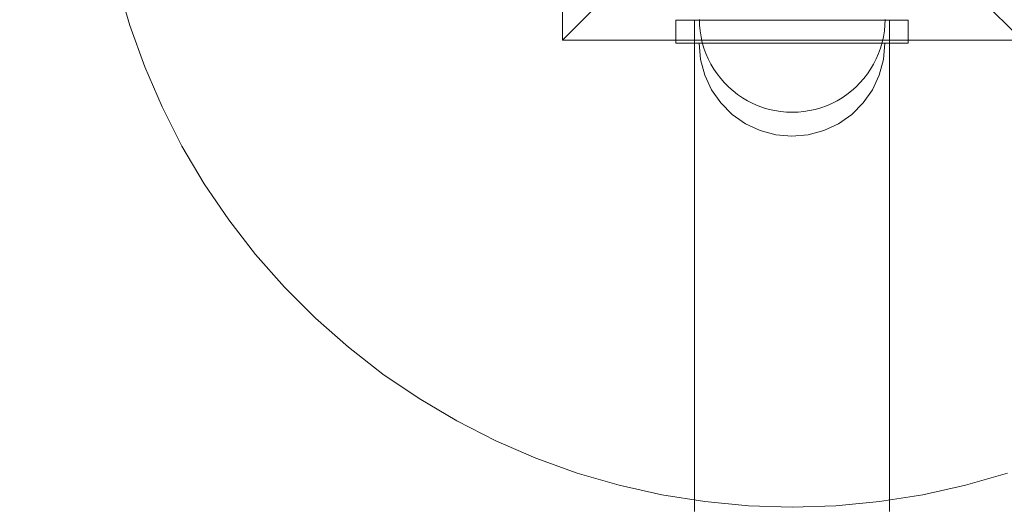
# Model space of a CAD drawing. Units: millimetres. Extents: x 17791 to 23406, y 1182 to 6967.
# Drawn here: x 21324 to 21536, y 3953 to 4058 of the extents above; entities that cross this region are included whole.
import ezdxf

# ---------------------------------------------------------------- set-up
doc = ezdxf.new("R2010")
doc.units = ezdxf.units.MM
doc.header["$MEASUREMENT"] = 0
doc.linetypes.add('Wipeout_Contour', pattern=[1000, 0, -1000])
doc.layers.add('strefa', color=7, linetype='Continuous')
doc.layers.add('strefa_Nr_pióra__7', color=7, linetype='Continuous', lineweight=18)
doc.layers.add('zestaw_Nr_pióra__7', color=7, linetype='Continuous', lineweight=18)
doc.styles.add('GENERATED_STYLE_1', font='txt')
doc.dimstyles.new('GENERATED_STYLE__1', dxfattribs={"dimtxt": 150, "dimasz": 114, "dimexe": 0.18, "dimexo": 300, "dimgap": 0.09, "dimtad": 1, "dimdec": 0, "dimlfac": 0.1, "dimzin": 0, "dimdsep": 46, "dimtxsty": 'GENERATED_STYLE_1', "dimblk": 'ARROWHEAD_5', "dimblk1": 'ARROWHEAD_5', "dimblk2": 'ARROWHEAD_5', "dimcen": 0.09, "dimclrd": 7, "dimclre": 7, "dimclrt": 7, "dimazin": 0, "dimtfac": 1, "dimtdec": 4, "dimtmove": 0, "dimatfit": 3, "dimfxl": 0, "dimtolj": 1, "dimtzin": 0, "dimarcsym": 0})
doc.dimstyles.new('GENERATED_STYLE__2', dxfattribs={"dimtxt": 150, "dimasz": 114, "dimexe": 0.18, "dimexo": 300, "dimgap": 0.09, "dimtad": 1, "dimtih": 1, "dimtoh": 1, "dimdec": 0, "dimlfac": 0.1, "dimzin": 0, "dimdsep": 46, "dimtxsty": 'GENERATED_STYLE_1', "dimblk": 'ARROWHEAD_5', "dimblk1": 'ARROWHEAD_5', "dimblk2": 'ARROWHEAD_5', "dimcen": 0.09, "dimclrd": 7, "dimclre": 7, "dimclrt": 7, "dimazin": 0, "dimtfac": 1, "dimtdec": 4, "dimtmove": 0, "dimatfit": 3, "dimfxl": 0, "dimtolj": 1, "dimtzin": 0, "dimarcsym": 0})

# ---------------------------------------------------------------- blocks, each defined once
blk = doc.blocks.new('*D1')
at = {"layer": 'strefa_Nr_pióra__7', "linetype": 'Continuous'}
for points in [[(23293.2, 6967.25), (23262.15, 6851.37), (23324.25, 6851.37)], [(23293.2, 1695.51), (23324.25, 1811.39), (23262.15, 1811.39)]]:
    blk.add_hatch(color=256, dxfattribs=at).paths.add_polyline_path(points)
for p, q in [((23405.7, 6967.25), (23180.7, 6967.25)), ((23293.2, 6967.25), (23262.15, 6851.37)), ((23293.2, 6967.25), (23324.25, 6851.37)), ((23324.25, 6851.37), (23262.15, 6851.37)), ((23293.2, 1811.39), (23293.2, 6851.37)), ((23293.2, 1695.51), (23262.15, 1811.39)), ((23262.15, 1811.39), (23324.25, 1811.39)), ((23293.2, 1695.51), (23324.25, 1811.39)), ((23405.7, 1695.51), (23180.7, 1695.51))]:
    blk.add_line(p, q, dxfattribs=at)
at = {"color": 254, "linetype": 'Wipeout_Contour', "lineweight": 0, "ltscale": 94360.032485}
blk.add_wipeout([(23281.61, 4142.23), (23281.61, 4520.53), (23094.79, 4520.53), (23094.79, 4142.23)], dxfattribs=at).dxf.layer = 'strefa'
at = {"layer": 'strefa_Nr_pióra__7', "insert": (23263.2, 4160.64), "char_height": 150, "attachment_point": 7, "rotation": 90, "style": 'GENERATED_STYLE_1'}
blk.add_mtext('\\A1;{\\fArial|b0|i0|c238|p38;527}', dxfattribs=at)
blk = doc.blocks.new('ARROWHEAD_5')
at = {"color": 0, "linetype": 'Continuous', "lineweight": 0}
blk.add_line((0, 0), (-1, 0), dxfattribs=at)
blk.add_solid([(-1, 0.2679), (0, 0), (-1, -0.2679), (-1, 0.2679)], dxfattribs=at)
blk = doc.blocks.new('*D3')
at = {"layer": 'strefa_Nr_pióra__7', "linetype": 'Continuous'}
for points in [[(17791.32, 1294.88), (17907.2, 1263.83), (17907.2, 1325.93)], [(23042.23, 1294.88), (22926.35, 1325.93), (22926.35, 1263.83)]]:
    blk.add_hatch(color=256, dxfattribs=at).paths.add_polyline_path(points)
for p, q in [((17791.32, 1182.38), (17791.32, 1407.38)), ((23042.23, 1182.38), (23042.23, 1407.38)), ((17791.32, 1294.88), (17907.2, 1325.93)), ((17907.2, 1325.93), (17907.2, 1263.83)), ((23042.23, 1294.88), (22926.35, 1325.93)), ((22926.35, 1263.83), (22926.35, 1325.93)), ((17791.32, 1294.88), (17907.2, 1263.83)), ((17907.2, 1294.88), (22926.35, 1294.88)), ((23042.23, 1294.88), (22926.35, 1263.83))]:
    blk.add_line(p, q, dxfattribs=at)
at = {"color": 254, "linetype": 'Wipeout_Contour', "lineweight": 0, "ltscale": 81859.709585}
blk.add_wipeout([(20227.62, 1306.47), (20605.93, 1306.47), (20605.93, 1493.29), (20227.62, 1493.29)], dxfattribs=at).dxf.layer = 'strefa'
at = {"layer": 'strefa_Nr_pióra__7', "insert": (20246.03, 1324.88), "char_height": 150, "attachment_point": 7, "style": 'GENERATED_STYLE_1'}
blk.add_mtext('\\A1;{\\fArial|b0|i0|c238|p38;525}', dxfattribs=at)

msp = doc.modelspace()

# ---------------------------------------------------------------- linework, layer by layer
at = {"layer": 'zestaw_Nr_pióra__7', "linetype": 'Continuous'}
for p, q in [((21440.66, 4152.75), (21440.66, 4053.76)), ((21440.66, 4053.76), (21490.16, 4103.25)), ((21539.66, 4053.76), (21490.16, 4103.25)), ((21347.5, 4056.9), (21344.87, 4065.95)), ((21465.1, 4058.1), (21465.1, 4053.1)), ((21515.1, 4058.1), (21465.1, 4058.1)), ((21469.1, 4058.1), (21469.1, 4005.11)), ((21470.2, 4057), (21470.16, 4058.25)), ((21510.12, 4057), (21510.16, 4058.25)), ((21511.1, 4058.1), (21511.1, 4005.11)), ((21515.1, 4053.1), (21515.1, 4058.1)), ((21350.69, 4048.04), (21347.5, 4056.9)), ((21470.32, 4055.75), (21470.2, 4057)), ((21470.51, 4054.51), (21470.32, 4055.75)), ((21509.81, 4054.51), (21510, 4055.75)), ((21510, 4055.75), (21510.12, 4057)), ((21440.66, 4053.76), (21539.66, 4053.76)), ((21465.1, 4053.1), (21515.1, 4053.1)), ((21470.41, 4049.63), (21470.1, 4053.1)), ((21470.41, 4053.1), (21470.1, 4053.1)), ((21470.41, 4049.63), (21470.1, 4053.1)), ((21470.41, 4053.1), (21470.1, 4053.1)), ((21471.31, 4053.1), (21470.41, 4053.1)), ((21471.31, 4053.1), (21470.41, 4053.1)), ((21470.79, 4053.28), (21470.51, 4054.51)), ((21471.14, 4052.07), (21470.79, 4053.28)), ((21472.78, 4053.1), (21471.31, 4053.1)), ((21472.78, 4053.1), (21471.31, 4053.1)), ((21474.78, 4053.1), (21472.78, 4053.1)), ((21474.78, 4053.1), (21472.78, 4053.1)), ((21477.25, 4053.1), (21474.78, 4053.1)), ((21477.25, 4053.1), (21474.78, 4053.1)), ((21480.1, 4053.1), (21477.25, 4053.1)), ((21480.1, 4053.1), (21477.25, 4053.1)), ((21483.26, 4053.1), (21480.1, 4053.1)), ((21483.26, 4053.1), (21480.1, 4053.1)), ((21486.63, 4053.1), (21483.26, 4053.1)), ((21486.63, 4053.1), (21483.26, 4053.1)), ((21490.1, 4053.1), (21486.63, 4053.1)), ((21490.1, 4053.1), (21486.63, 4053.1)), ((21493.58, 4053.1), (21490.1, 4053.1)), ((21493.58, 4053.1), (21490.1, 4053.1)), ((21496.95, 4053.1), (21493.58, 4053.1)), ((21496.95, 4053.1), (21493.58, 4053.1)), ((21500.1, 4053.1), (21496.95, 4053.1)), ((21500.1, 4053.1), (21496.95, 4053.1)), ((21502.96, 4053.1), (21500.1, 4053.1)), ((21502.96, 4053.1), (21500.1, 4053.1)), ((21505.43, 4053.1), (21502.96, 4053.1)), ((21505.43, 4053.1), (21502.96, 4053.1)), ((21507.43, 4053.1), (21505.43, 4053.1)), ((21507.43, 4053.1), (21505.43, 4053.1)), ((21508.9, 4053.1), (21507.43, 4053.1)), ((21508.9, 4053.1), (21507.43, 4053.1)), ((21509.8, 4053.1), (21508.9, 4053.1)), ((21509.8, 4053.1), (21508.9, 4053.1)), ((21509.18, 4052.07), (21509.53, 4053.28)), ((21509.53, 4053.28), (21509.81, 4054.51)), ((21509.8, 4049.63), (21510.1, 4053.1)), ((21510.1, 4053.1), (21509.8, 4053.1)), ((21509.8, 4049.63), (21510.1, 4053.1)), ((21510.1, 4053.1), (21509.8, 4053.1)), ((21471.56, 4050.89), (21471.14, 4052.07)), ((21472.06, 4049.74), (21471.56, 4050.89)), ((21508.26, 4049.74), (21508.76, 4050.89)), ((21508.76, 4050.89), (21509.18, 4052.07)), ((21471.31, 4046.26), (21470.41, 4049.63)), ((21471.31, 4046.26), (21470.41, 4049.63)), ((21472.63, 4048.62), (21472.06, 4049.74)), ((21473.27, 4047.54), (21472.63, 4048.62)), ((21507.05, 4047.54), (21507.69, 4048.62)), ((21507.69, 4048.62), (21508.26, 4049.74)), ((21508.9, 4046.26), (21509.8, 4049.63)), ((21508.9, 4046.26), (21509.8, 4049.63)), ((21354.44, 4039.39), (21350.69, 4048.04)), ((21473.98, 4046.5), (21473.27, 4047.54)), ((21474.75, 4045.51), (21473.98, 4046.5)), ((21505.57, 4045.51), (21506.34, 4046.5)), ((21506.34, 4046.5), (21507.05, 4047.54)), ((21472.78, 4043.1), (21471.31, 4046.26)), ((21472.78, 4043.1), (21471.31, 4046.26)), ((21475.58, 4044.56), (21474.75, 4045.51)), ((21476.47, 4043.68), (21475.58, 4044.56)), ((21503.85, 4043.68), (21504.74, 4044.56)), ((21504.74, 4044.56), (21505.57, 4045.51)), ((21507.43, 4043.1), (21508.9, 4046.26)), ((21507.43, 4043.1), (21508.9, 4046.26)), ((21474.78, 4040.25), (21472.78, 4043.1)), ((21474.78, 4040.25), (21472.78, 4043.1)), ((21477.41, 4042.84), (21476.47, 4043.68)), ((21478.4, 4042.07), (21477.41, 4042.84)), ((21501.92, 4042.07), (21502.91, 4042.84)), ((21502.91, 4042.84), (21503.85, 4043.68)), ((21505.43, 4040.25), (21507.43, 4043.1)), ((21505.43, 4040.25), (21507.43, 4043.1)), ((21477.25, 4037.78), (21474.78, 4040.25)), ((21477.25, 4037.78), (21474.78, 4040.25)), ((21479.44, 4041.37), (21478.4, 4042.07)), ((21480.53, 4040.73), (21479.44, 4041.37)), ((21481.64, 4040.16), (21480.53, 4040.73)), ((21482.8, 4039.66), (21481.64, 4040.16)), ((21497.52, 4039.66), (21498.68, 4040.16)), ((21498.68, 4040.16), (21499.8, 4040.73)), ((21499.8, 4040.73), (21500.88, 4041.37)), ((21500.88, 4041.37), (21501.92, 4042.07)), ((21502.96, 4037.78), (21505.43, 4040.25)), ((21502.96, 4037.78), (21505.43, 4040.25)), ((21358.71, 4030.99), (21354.44, 4039.39)), ((21483.98, 4039.23), (21482.8, 4039.66)), ((21485.19, 4038.88), (21483.98, 4039.23)), ((21486.41, 4038.61), (21485.19, 4038.88)), ((21487.65, 4038.41), (21486.41, 4038.61)), ((21488.9, 4038.29), (21487.65, 4038.41)), ((21490.16, 4038.25), (21488.9, 4038.29)), ((21490.16, 4038.25), (21491.42, 4038.29)), ((21491.42, 4038.29), (21492.67, 4038.41)), ((21492.67, 4038.41), (21493.91, 4038.61)), ((21493.91, 4038.61), (21495.13, 4038.88)), ((21495.13, 4038.88), (21496.34, 4039.23)), ((21496.34, 4039.23), (21497.52, 4039.66)), ((21480.1, 4035.78), (21477.25, 4037.78)), ((21480.1, 4035.78), (21477.25, 4037.78)), ((21500.1, 4035.78), (21502.96, 4037.78)), ((21500.1, 4035.78), (21502.96, 4037.78)), ((21483.26, 4034.31), (21480.1, 4035.78)), ((21483.26, 4034.31), (21480.1, 4035.78)), ((21486.63, 4033.41), (21483.26, 4034.31)), ((21486.63, 4033.41), (21483.26, 4034.31)), ((21493.58, 4033.41), (21496.95, 4034.31)), ((21493.58, 4033.41), (21496.95, 4034.31)), ((21496.95, 4034.31), (21500.1, 4035.78)), ((21496.95, 4034.31), (21500.1, 4035.78)), ((21490.1, 4033.1), (21486.63, 4033.41)), ((21490.1, 4033.1), (21486.63, 4033.41)), ((21490.1, 4033.1), (21493.58, 4033.41)), ((21490.1, 4033.1), (21493.58, 4033.41)), ((21363.51, 4022.88), (21358.71, 4030.99)), ((21368.81, 4015.09), (21363.51, 4022.88)), ((21374.58, 4007.64), (21368.81, 4015.09)), ((21380.81, 4000.57), (21374.58, 4007.64)), ((21469.1, 4005.11), (21469.1, 3952.32)), ((21511.1, 4005.11), (21511.1, 3952.32)), ((21387.48, 3993.91), (21380.81, 4000.57)), ((21394.55, 3987.68), (21387.48, 3993.91)), ((21401.99, 3981.9), (21394.55, 3987.68)), ((21409.79, 3976.61), (21401.99, 3981.9)), ((21417.9, 3971.81), (21409.79, 3976.61)), ((21426.29, 3967.53), (21417.9, 3971.81)), ((21434.94, 3963.79), (21426.29, 3967.53)), ((21443.81, 3960.6), (21434.94, 3963.79)), ((21452.86, 3957.97), (21443.81, 3960.6)), ((21536.51, 3960.6), (21527.46, 3957.97)), ((21462.05, 3955.91), (21452.86, 3957.97)), ((21527.46, 3957.97), (21518.27, 3955.91)), ((21471.36, 3954.44), (21462.05, 3955.91)), ((21518.27, 3955.91), (21508.96, 3954.44)), ((21480.74, 3953.55), (21471.36, 3954.44)), ((21490.16, 3953.25), (21480.74, 3953.55)), ((21499.58, 3953.55), (21490.16, 3953.25)), ((21508.96, 3954.44), (21499.58, 3953.55))]:
    msp.add_line(p, q, dxfattribs=at)

# ---------------------------------------------------------------- next in the draw order: dimensions: what is measured, and where the dimension line sits
at = {"layer": 'strefa', "linetype": 'Continuous'}
dim = msp.add_linear_dim(base=(23293.2, 6967.25), p1=(21297.2, 1695.51), p2=(21087.91, 6967.25), angle=90, dimstyle='GENERATED_STYLE__1', dxfattribs=at)
dim.commit()
dim.dimension.update_dxf_attribs({"geometry": '*D1', "text_midpoint": (23188.2, 4331.38), "dimtype": 160, "text_rotation": 90})

# ---------------------------------------------------------------- next in the draw order: dimensions: what is measured, and where the dimension line sits
dim = msp.add_linear_dim(base=(23042.23, 1294.88), p1=(17791.32, 4482.05), p2=(23042.23, 4176.21), dimstyle='GENERATED_STYLE__2', dxfattribs=at)
dim.commit()
dim.dimension.update_dxf_attribs({"geometry": '*D3', "text_midpoint": (20416.78, 1399.88), "dimtype": 160})

doc.saveas('drawing.dxf')
